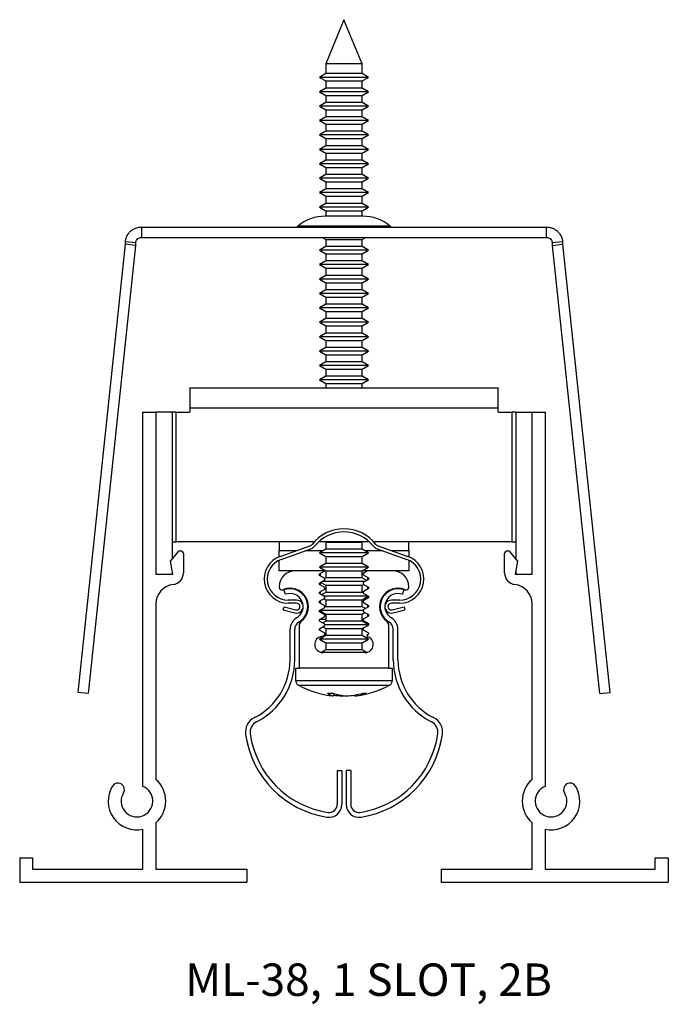
# Model space of a CAD drawing. Units: inches. Extents: x 4.3 to 6.8, y 2.72 to 6.52.
import ezdxf

# ---------------------------------------------------------------- set-up
doc = ezdxf.new("R2010")
doc.units = ezdxf.units.IN
doc.header["$MEASUREMENT"] = 0
doc.layers.add('FORMAT', color=7, linetype='Continuous')
doc.styles.add('SLDTEXTSTYLE0', font='TXT', dxfattribs={"width": 0.605})

msp = doc.modelspace()

# ---------------------------------------------------------------- linework, layer by layer
at = {"color": 7, "linetype": 'Continuous', "lineweight": 30}
for p, q in [((5.5549, 6.516), (5.4844, 6.3458)), ((5.6254, 6.3458), (5.5549, 6.516)), ((5.4844, 6.3458), (5.4844, 6.3079)), ((5.5164, 6.3458), (5.4844, 6.3458)), ((5.6254, 6.3458), (5.5164, 6.3458)), ((5.6254, 6.3079), (5.6254, 6.3458)), ((5.4844, 6.3079), (5.4599, 6.2937)), ((5.5164, 6.3079), (5.4844, 6.3079)), ((5.6254, 6.3079), (5.5164, 6.3079)), ((5.6499, 6.2937), (5.6254, 6.3079)), ((5.4599, 6.2937), (5.4844, 6.2796)), ((5.503, 6.2937), (5.4599, 6.2937)), ((5.4844, 6.2796), (5.4844, 6.2523)), ((5.4844, 6.2796), (5.6254, 6.2796)), ((5.6499, 6.2937), (5.503, 6.2937)), ((5.6254, 6.2796), (5.6499, 6.2937)), ((5.6254, 6.2523), (5.6254, 6.2796)), ((5.4844, 6.2523), (5.4599, 6.2382)), ((5.4599, 6.2382), (5.4844, 6.224)), ((5.503, 6.2382), (5.4599, 6.2382)), ((5.5164, 6.2523), (5.4844, 6.2523)), ((5.6499, 6.2382), (5.503, 6.2382)), ((5.6254, 6.2523), (5.5164, 6.2523)), ((5.6499, 6.2382), (5.6254, 6.2523)), ((5.6254, 6.224), (5.6499, 6.2382)), ((5.4844, 6.1968), (5.4599, 6.1826)), ((5.4844, 6.224), (5.4844, 6.1968)), ((5.4844, 6.224), (5.6254, 6.224)), ((5.5164, 6.1968), (5.4844, 6.1968)), ((5.6254, 6.1968), (5.5164, 6.1968)), ((5.6254, 6.1968), (5.6254, 6.224)), ((5.6499, 6.1826), (5.6254, 6.1968)), ((5.4599, 6.1826), (5.4844, 6.1685)), ((5.503, 6.1826), (5.4599, 6.1826)), ((5.4844, 6.1685), (5.4844, 6.1412)), ((5.4844, 6.1685), (5.6254, 6.1685)), ((5.6499, 6.1826), (5.503, 6.1826)), ((5.6254, 6.1685), (5.6499, 6.1826)), ((5.6254, 6.1412), (5.6254, 6.1685)), ((5.4844, 6.1412), (5.4599, 6.1271)), ((5.4599, 6.1271), (5.4844, 6.1129)), ((5.503, 6.1271), (5.4599, 6.1271)), ((5.5164, 6.1412), (5.4844, 6.1412)), ((5.4844, 6.1129), (5.4844, 6.0857)), ((5.4844, 6.1129), (5.6254, 6.1129)), ((5.6499, 6.1271), (5.503, 6.1271)), ((5.6254, 6.1412), (5.5164, 6.1412)), ((5.6499, 6.1271), (5.6254, 6.1412)), ((5.6254, 6.1129), (5.6499, 6.1271)), ((5.6254, 6.0857), (5.6254, 6.1129)), ((5.4844, 6.0857), (5.4599, 6.0715)), ((5.5164, 6.0857), (5.4844, 6.0857)), ((5.6254, 6.0857), (5.5164, 6.0857)), ((5.6499, 6.0715), (5.6254, 6.0857)), ((5.4599, 6.0715), (5.4844, 6.0574)), ((5.503, 6.0715), (5.4599, 6.0715)), ((5.4844, 6.0574), (5.4844, 6.0301)), ((5.4844, 6.0574), (5.6254, 6.0574)), ((5.6499, 6.0715), (5.503, 6.0715)), ((5.6254, 6.0574), (5.6499, 6.0715)), ((5.6254, 6.0301), (5.6254, 6.0574)), ((5.4844, 6.0301), (5.4599, 6.016)), ((5.4599, 6.016), (5.4844, 6.0018)), ((5.503, 6.016), (5.4599, 6.016)), ((5.5164, 6.0301), (5.4844, 6.0301)), ((5.4844, 6.0018), (5.4844, 5.9746)), ((5.4844, 6.0018), (5.6254, 6.0018)), ((5.6499, 6.016), (5.503, 6.016)), ((5.6254, 6.0301), (5.5164, 6.0301)), ((5.6499, 6.016), (5.6254, 6.0301)), ((5.6254, 6.0018), (5.6499, 6.016)), ((5.6254, 5.9746), (5.6254, 6.0018)), ((5.4844, 5.9746), (5.4599, 5.9604)), ((5.4599, 5.9604), (5.4844, 5.9463)), ((5.503, 5.9604), (5.4599, 5.9604)), ((5.5164, 5.9746), (5.4844, 5.9746)), ((5.6499, 5.9604), (5.503, 5.9604)), ((5.6254, 5.9746), (5.5164, 5.9746)), ((5.6499, 5.9604), (5.6254, 5.9746)), ((5.6254, 5.9463), (5.6499, 5.9604)), ((5.4844, 5.9463), (5.4844, 5.919)), ((5.4844, 5.9463), (5.6254, 5.9463)), ((5.6254, 5.919), (5.6254, 5.9463)), ((5.4844, 5.919), (5.4599, 5.9049)), ((5.4599, 5.9049), (5.4844, 5.8907)), ((5.503, 5.9049), (5.4599, 5.9049)), ((5.5164, 5.919), (5.4844, 5.919)), ((5.4844, 5.8907), (5.4844, 5.8634)), ((5.4844, 5.8907), (5.6254, 5.8907)), ((5.6499, 5.9049), (5.503, 5.9049)), ((5.6254, 5.919), (5.5164, 5.919)), ((5.6499, 5.9049), (5.6254, 5.919)), ((5.6254, 5.8907), (5.6499, 5.9049)), ((5.6254, 5.8634), (5.6254, 5.8907)), ((5.4844, 5.8634), (5.4599, 5.8493)), ((5.4599, 5.8493), (5.4844, 5.8352)), ((5.503, 5.8493), (5.4599, 5.8493)), ((5.5164, 5.8634), (5.4844, 5.8634)), ((5.6499, 5.8493), (5.503, 5.8493)), ((5.6254, 5.8634), (5.5164, 5.8634)), ((5.6499, 5.8493), (5.6254, 5.8634)), ((5.6254, 5.8352), (5.6499, 5.8493)), ((5.4844, 5.8352), (5.4844, 5.8079)), ((5.4844, 5.8352), (5.6254, 5.8352)), ((5.6254, 5.8079), (5.6254, 5.8352)), ((5.4844, 5.8079), (5.4599, 5.7937)), ((5.4599, 5.7937), (5.4844, 5.7796)), ((5.503, 5.7937), (5.4599, 5.7937)), ((5.5164, 5.8079), (5.4844, 5.8079)), ((5.4844, 5.7796), (5.4844, 5.7584)), ((5.4844, 5.7796), (5.6254, 5.7796)), ((5.6499, 5.7937), (5.503, 5.7937)), ((5.6254, 5.8079), (5.5164, 5.8079)), ((5.6499, 5.7937), (5.6254, 5.8079)), ((5.6254, 5.7796), (5.6499, 5.7937)), ((5.6254, 5.7584), (5.6254, 5.7796)), ((5.6274, 5.7584), (5.4824, 5.7584)), ((4.7739, 5.7164), (4.7739, 5.6764)), ((4.7739, 5.7164), (6.3359, 5.7164)), ((6.3359, 5.6764), (6.3359, 5.7164)), ((4.7123, 5.6609), (4.752, 5.6567)), ((4.7739, 5.6764), (6.3359, 5.6764)), ((5.4708, 5.6764), (5.4844, 5.6685)), ((5.4844, 5.6685), (5.4844, 5.6412)), ((5.4844, 5.6685), (5.6254, 5.6685)), ((5.6254, 5.6685), (5.6391, 5.6764)), ((5.6254, 5.6412), (5.6254, 5.6685)), ((6.3578, 5.6567), (6.3976, 5.6609)), ((4.7111, 5.65), (4.5295, 3.9215)), ((4.7509, 5.6458), (4.5692, 3.9174)), ((4.7509, 5.6458), (4.7111, 5.65)), ((5.4844, 5.6412), (5.4599, 5.6271)), ((5.4599, 5.6271), (5.4844, 5.6129)), ((5.503, 5.6271), (5.4599, 5.6271)), ((5.5164, 5.6412), (5.4844, 5.6412)), ((5.6499, 5.6271), (5.503, 5.6271)), ((5.6254, 5.6412), (5.5164, 5.6412)), ((5.6499, 5.6271), (5.6254, 5.6412)), ((5.6254, 5.6129), (5.6499, 5.6271)), ((6.3589, 5.6458), (6.3987, 5.65)), ((6.5406, 3.9174), (6.3589, 5.6458)), ((6.5804, 3.9215), (6.3987, 5.65)), ((5.4844, 5.5857), (5.4599, 5.5715)), ((5.4844, 5.6129), (5.4844, 5.5857)), ((5.4844, 5.6129), (5.6254, 5.6129)), ((5.5164, 5.5857), (5.4844, 5.5857)), ((5.6254, 5.5857), (5.5164, 5.5857)), ((5.6254, 5.5857), (5.6254, 5.6129)), ((5.6499, 5.5715), (5.6254, 5.5857)), ((5.4599, 5.5715), (5.4844, 5.5574)), ((5.503, 5.5715), (5.4599, 5.5715)), ((5.4844, 5.5574), (5.4844, 5.5301)), ((5.4844, 5.5574), (5.6254, 5.5574)), ((5.6499, 5.5715), (5.503, 5.5715)), ((5.6254, 5.5574), (5.6499, 5.5715)), ((5.6254, 5.5301), (5.6254, 5.5574)), ((5.4844, 5.5301), (5.4599, 5.516)), ((5.4599, 5.516), (5.4844, 5.5018)), ((5.503, 5.516), (5.4599, 5.516)), ((5.5164, 5.5301), (5.4844, 5.5301)), ((5.6499, 5.516), (5.503, 5.516)), ((5.6254, 5.5301), (5.5164, 5.5301)), ((5.6499, 5.516), (5.6254, 5.5301)), ((5.6254, 5.5018), (5.6499, 5.516)), ((5.4844, 5.4746), (5.4599, 5.4604)), ((5.4844, 5.5018), (5.4844, 5.4746)), ((5.4844, 5.5018), (5.6254, 5.5018)), ((5.5164, 5.4746), (5.4844, 5.4746)), ((5.6254, 5.4746), (5.5164, 5.4746)), ((5.6254, 5.4746), (5.6254, 5.5018)), ((5.6499, 5.4604), (5.6254, 5.4746)), ((5.4599, 5.4604), (5.4844, 5.4463)), ((5.503, 5.4604), (5.4599, 5.4604)), ((5.4844, 5.4463), (5.4844, 5.419)), ((5.4844, 5.4463), (5.6254, 5.4463)), ((5.6499, 5.4604), (5.503, 5.4604)), ((5.6254, 5.4463), (5.6499, 5.4604)), ((5.6254, 5.419), (5.6254, 5.4463)), ((5.4844, 5.419), (5.4599, 5.4049)), ((5.4599, 5.4049), (5.4844, 5.3907)), ((5.503, 5.4049), (5.4599, 5.4049)), ((5.5164, 5.419), (5.4844, 5.419)), ((5.6499, 5.4049), (5.503, 5.4049)), ((5.6254, 5.419), (5.5164, 5.419)), ((5.6499, 5.4049), (5.6254, 5.419)), ((5.6254, 5.3907), (5.6499, 5.4049)), ((5.4844, 5.3634), (5.4599, 5.3493)), ((5.4844, 5.3907), (5.4844, 5.3634)), ((5.4844, 5.3907), (5.6254, 5.3907)), ((5.5164, 5.3634), (5.4844, 5.3634)), ((5.6254, 5.3634), (5.5164, 5.3634)), ((5.6254, 5.3634), (5.6254, 5.3907)), ((5.6499, 5.3493), (5.6254, 5.3634)), ((5.4599, 5.3493), (5.4844, 5.3352)), ((5.503, 5.3493), (5.4599, 5.3493)), ((5.4844, 5.3352), (5.4844, 5.3079)), ((5.4844, 5.3352), (5.6254, 5.3352)), ((5.6499, 5.3493), (5.503, 5.3493)), ((5.6254, 5.3352), (5.6499, 5.3493)), ((5.6254, 5.3079), (5.6254, 5.3352)), ((5.4844, 5.3079), (5.4599, 5.2937)), ((5.4599, 5.2937), (5.4844, 5.2796)), ((5.503, 5.2937), (5.4599, 5.2937)), ((5.5164, 5.3079), (5.4844, 5.3079)), ((5.4844, 5.2796), (5.4844, 5.2523)), ((5.4844, 5.2796), (5.6254, 5.2796)), ((5.6499, 5.2937), (5.503, 5.2937)), ((5.6254, 5.3079), (5.5164, 5.3079)), ((5.6499, 5.2937), (5.6254, 5.3079)), ((5.6254, 5.2796), (5.6499, 5.2937)), ((5.6254, 5.2523), (5.6254, 5.2796)), ((5.4844, 5.2523), (5.4599, 5.2382)), ((5.5164, 5.2523), (5.4844, 5.2523)), ((5.6254, 5.2523), (5.5164, 5.2523)), ((5.6499, 5.2382), (5.6254, 5.2523)), ((5.4599, 5.2382), (5.4844, 5.224)), ((5.503, 5.2382), (5.4599, 5.2382)), ((5.4844, 5.224), (5.4844, 5.1968)), ((5.4844, 5.224), (5.6254, 5.224)), ((5.6499, 5.2382), (5.503, 5.2382)), ((5.6254, 5.224), (5.6499, 5.2382)), ((5.6254, 5.1968), (5.6254, 5.224)), ((5.4844, 5.1968), (5.4599, 5.1826)), ((5.4599, 5.1826), (5.4844, 5.1685)), ((5.503, 5.1826), (5.4599, 5.1826)), ((5.5164, 5.1968), (5.4844, 5.1968)), ((5.4844, 5.1685), (5.4844, 5.1412)), ((5.4844, 5.1685), (5.6254, 5.1685)), ((5.6499, 5.1826), (5.503, 5.1826)), ((5.6254, 5.1968), (5.5164, 5.1968)), ((5.6499, 5.1826), (5.6254, 5.1968)), ((5.6254, 5.1685), (5.6499, 5.1826)), ((5.6254, 5.1412), (5.6254, 5.1685)), ((5.4844, 5.1412), (5.4599, 5.1271)), ((5.4599, 5.1271), (5.4844, 5.1129)), ((5.503, 5.1271), (5.4599, 5.1271)), ((5.5164, 5.1412), (5.4844, 5.1412)), ((5.6499, 5.1271), (5.503, 5.1271)), ((5.6254, 5.1412), (5.5164, 5.1412)), ((5.6499, 5.1271), (5.6254, 5.1412)), ((5.6254, 5.1129), (5.6499, 5.1271)), ((4.9609, 5.097), (4.9609, 5.019)), ((4.9609, 5.097), (6.1489, 5.097)), ((5.4844, 5.1129), (5.4844, 5.097)), ((5.4844, 5.1129), (5.6254, 5.1129)), ((5.6254, 5.097), (5.6254, 5.1129)), ((6.1489, 5.019), (6.1489, 5.097)), ((4.9609, 5.019), (6.1489, 5.019)), ((4.9609, 5.019), (4.9609, 5.003)), ((6.1489, 5.003), (6.1489, 5.019)), ((4.7799, 3.5595), (4.7799, 5.003)), ((4.7799, 5.003), (4.8299, 5.003)), ((4.8299, 5.003), (4.8299, 4.378)), ((4.8929, 5.003), (4.8299, 5.003)), ((4.8929, 5.003), (4.8929, 4.4363)), ((4.9079, 5.003), (4.8929, 5.003)), ((4.9079, 4.503), (4.9079, 5.003)), ((4.9079, 5.003), (4.9609, 5.003)), ((6.1489, 5.003), (6.2019, 5.003)), ((6.2019, 5.003), (6.2019, 4.503)), ((6.2169, 5.003), (6.2019, 5.003)), ((6.2169, 5.003), (6.2169, 4.4363)), ((6.2169, 5.003), (6.2799, 5.003)), ((6.2799, 4.378), (6.2799, 5.003)), ((6.2799, 5.003), (6.3299, 5.003)), ((6.3299, 5.003), (6.3299, 3.5595)), ((4.8929, 4.503), (4.9079, 4.503)), ((5.4407, 4.503), (4.9079, 4.503)), ((5.3049, 4.503), (5.3049, 4.469)), ((5.3086, 4.4465), (5.4266, 4.4888)), ((5.6522, 4.503), (5.4577, 4.503)), ((5.4824, 4.503), (5.4844, 4.5018)), ((5.4844, 4.5018), (5.4844, 4.4746)), ((5.4844, 4.5018), (5.6254, 4.5018)), ((5.6254, 4.5018), (5.6274, 4.503)), ((5.6254, 4.4746), (5.6254, 4.5018)), ((6.2019, 4.503), (5.6692, 4.503)), ((5.6833, 4.4888), (5.8013, 4.4465)), ((5.8049, 4.469), (5.8049, 4.503)), ((6.2019, 4.503), (6.2169, 4.503)), ((4.8859, 4.428), (4.9195, 4.468)), ((4.9195, 4.468), (4.9259, 4.468)), ((4.9359, 4.458), (4.9359, 4.3827)), ((5.3049, 4.4451), (5.3049, 4.469)), ((5.3126, 4.4352), (5.4306, 4.4775)), ((5.4844, 4.4746), (5.4599, 4.4604)), ((5.4599, 4.4604), (5.4844, 4.4463)), ((5.503, 4.4604), (5.4599, 4.4604)), ((5.5164, 4.4746), (5.4844, 4.4746)), ((5.4844, 4.4463), (5.4844, 4.419)), ((5.4844, 4.4463), (5.6254, 4.4463)), ((5.6499, 4.4604), (5.503, 4.4604)), ((5.6254, 4.4746), (5.5164, 4.4746)), ((5.6499, 4.4604), (5.6254, 4.4746)), ((5.6254, 4.4463), (5.6499, 4.4604)), ((5.6254, 4.419), (5.6254, 4.4463)), ((5.6792, 4.4775), (5.7972, 4.4352)), ((5.8049, 4.469), (5.8049, 4.4451)), ((6.1739, 4.3827), (6.1739, 4.458)), ((6.1839, 4.468), (6.1904, 4.468)), ((6.1904, 4.468), (6.2239, 4.428)), ((4.8947, 4.378), (4.8859, 4.428)), ((5.3049, 4.391), (5.3049, 4.432)), ((5.4844, 4.419), (5.4599, 4.4049)), ((5.4599, 4.4049), (5.4844, 4.3907)), ((5.503, 4.4049), (5.4599, 4.4049)), ((5.5164, 4.419), (5.4844, 4.419)), ((5.6499, 4.4049), (5.503, 4.4049)), ((5.6254, 4.419), (5.5164, 4.419)), ((5.6499, 4.4049), (5.6254, 4.419)), ((5.6254, 4.3907), (5.6499, 4.4049)), ((5.8049, 4.432), (5.8049, 4.391)), ((6.2239, 4.428), (6.2151, 4.378)), ((4.8299, 4.378), (4.8947, 4.378)), ((4.8929, 4.3883), (4.8929, 4.378)), ((5.3669, 4.391), (5.3049, 4.391)), ((5.4814, 4.391), (5.3669, 4.391)), ((5.461, 4.3792), (5.4814, 4.391)), ((5.461, 4.3734), (5.461, 4.3792)), ((5.4814, 4.3616), (5.461, 4.3734)), ((5.4629, 4.3803), (5.4629, 4.3722)), ((5.484, 4.391), (5.4814, 4.391)), ((5.4844, 4.3907), (5.4844, 4.3634)), ((5.4844, 4.3907), (5.6254, 4.3907)), ((5.6254, 4.3634), (5.6254, 4.3907)), ((5.6458, 4.391), (5.6259, 4.391)), ((5.6458, 4.391), (5.6285, 4.381)), ((5.6285, 4.381), (5.6285, 4.3751)), ((5.6285, 4.3751), (5.6489, 4.3634)), ((5.7429, 4.391), (5.6458, 4.391)), ((5.8049, 4.391), (5.7429, 4.391)), ((6.2151, 4.378), (6.2799, 4.378)), ((6.2169, 4.3883), (6.2169, 4.378)), ((5.3049, 4.329), (5.3049, 4.3274)), ((5.461, 4.344), (5.4814, 4.3557)), ((5.461, 4.3381), (5.461, 4.344)), ((5.4814, 4.3264), (5.461, 4.3381)), ((5.4629, 4.3451), (5.4629, 4.337)), ((5.4651, 4.3463), (5.4844, 4.3352)), ((5.503, 4.3493), (5.4702, 4.3493)), ((5.4844, 4.3634), (5.4813, 4.3616)), ((5.4814, 4.3557), (5.4814, 4.3616)), ((5.5164, 4.3634), (5.4844, 4.3634)), ((5.4844, 4.3352), (5.4844, 4.3079)), ((5.4844, 4.3352), (5.6254, 4.3352)), ((5.6346, 4.3493), (5.503, 4.3493)), ((5.6254, 4.3634), (5.5164, 4.3634)), ((5.6423, 4.3537), (5.6254, 4.3634)), ((5.6254, 4.3352), (5.6311, 4.3384)), ((5.6254, 4.3079), (5.6254, 4.3352)), ((5.6489, 4.3575), (5.6285, 4.3458)), ((5.6285, 4.3458), (5.6285, 4.3399)), ((5.6285, 4.3399), (5.6489, 4.3282)), ((5.6469, 4.3564), (5.6469, 4.3645)), ((5.6469, 4.3212), (5.6469, 4.3293)), ((5.6489, 4.3634), (5.6489, 4.3575)), ((5.6489, 4.3282), (5.6489, 4.3223)), ((5.8049, 4.329), (5.8049, 4.3274)), ((5.3297, 4.3004), (5.3235, 4.3173)), ((5.461, 4.3088), (5.4814, 4.3205)), ((5.461, 4.3029), (5.461, 4.3088)), ((5.4814, 4.2912), (5.461, 4.3029)), ((5.4629, 4.3099), (5.4629, 4.3018)), ((5.4844, 4.3079), (5.4684, 4.2986)), ((5.503, 4.2937), (5.4769, 4.2937)), ((5.4814, 4.3205), (5.4814, 4.3264)), ((5.4814, 4.2853), (5.4814, 4.2912)), ((5.5164, 4.3079), (5.4844, 4.3079)), ((5.6475, 4.2937), (5.503, 4.2937)), ((5.6254, 4.3079), (5.5164, 4.3079)), ((5.6285, 4.3061), (5.6254, 4.3079)), ((5.6254, 4.2796), (5.6487, 4.293)), ((5.6489, 4.3223), (5.6285, 4.3105)), ((5.6285, 4.3105), (5.6285, 4.3047)), ((5.6285, 4.3047), (5.6489, 4.2929)), ((5.6469, 4.2859), (5.6469, 4.292)), ((5.6489, 4.2929), (5.6489, 4.2871)), ((5.7802, 4.3004), (5.7864, 4.3173)), ((4.8299, 4.2635), (4.8299, 3.5866)), ((5.3206, 4.241), (5.3237, 4.2526)), ((5.3237, 4.2526), (5.3691, 4.2404)), ((5.3724, 4.278), (5.3399, 4.278)), ((5.3724, 4.266), (5.3399, 4.266)), ((5.461, 4.2735), (5.4814, 4.2853)), ((5.461, 4.2677), (5.461, 4.2735)), ((5.4814, 4.2559), (5.461, 4.2677)), ((5.4629, 4.2747), (5.4629, 4.2666)), ((5.478, 4.2833), (5.4844, 4.2796)), ((5.4814, 4.2501), (5.4814, 4.2559)), ((5.4844, 4.2523), (5.4814, 4.2506)), ((5.4844, 4.2796), (5.4844, 4.2523)), ((5.4844, 4.2796), (5.6254, 4.2796)), ((5.5164, 4.2523), (5.4844, 4.2523)), ((5.6254, 4.2523), (5.5164, 4.2523)), ((5.6254, 4.2523), (5.6254, 4.2796)), ((5.6376, 4.2453), (5.6254, 4.2523)), ((5.6489, 4.2871), (5.6285, 4.2753)), ((5.6285, 4.2753), (5.6285, 4.2695)), ((5.6285, 4.2695), (5.6489, 4.2577)), ((5.6469, 4.2507), (5.6469, 4.2588)), ((5.6489, 4.2577), (5.6489, 4.2519)), ((5.7699, 4.278), (5.7374, 4.278)), ((5.7699, 4.266), (5.7374, 4.266)), ((5.7408, 4.2404), (5.7862, 4.2526)), ((5.7862, 4.2526), (5.7893, 4.241)), ((6.2799, 3.5866), (6.2799, 4.2635)), ((5.3206, 4.241), (5.366, 4.2288)), ((5.461, 4.2383), (5.4814, 4.2501)), ((5.461, 4.2325), (5.461, 4.2383)), ((5.503, 4.2382), (5.461, 4.2382)), ((5.461, 4.2376), (5.4844, 4.224)), ((5.4814, 4.2207), (5.461, 4.2325)), ((5.461, 4.2031), (5.4814, 4.2149)), ((5.4629, 4.2365), (5.4629, 4.2313)), ((5.4814, 4.2149), (5.4814, 4.2207)), ((5.4844, 4.224), (5.4844, 4.1968)), ((5.4844, 4.224), (5.6254, 4.224)), ((5.6285, 4.2382), (5.503, 4.2382)), ((5.6254, 4.224), (5.6358, 4.23)), ((5.6254, 4.1968), (5.6254, 4.224)), ((5.6489, 4.2519), (5.6285, 4.2401)), ((5.6285, 4.2401), (5.6285, 4.2342)), ((5.6285, 4.2342), (5.6489, 4.2225)), ((5.6489, 4.2166), (5.6285, 4.2049)), ((5.6469, 4.2155), (5.6469, 4.2236)), ((5.6489, 4.2225), (5.6489, 4.2166)), ((5.7439, 4.2288), (5.7893, 4.241)), ((5.3824, 4.1809), (5.3824, 4.016)), ((5.461, 4.1972), (5.461, 4.2031)), ((5.4814, 4.1855), (5.461, 4.1972)), ((5.461, 4.1679), (5.4814, 4.1796)), ((5.4629, 4.2042), (5.4629, 4.204)), ((5.4629, 4.204), (5.4844, 4.204)), ((5.4844, 4.1968), (5.4731, 4.1902)), ((5.4814, 4.1796), (5.4814, 4.1855)), ((5.503, 4.1826), (5.4814, 4.1826)), ((5.5164, 4.1968), (5.4844, 4.1968)), ((5.6489, 4.1826), (5.503, 4.1826)), ((5.6254, 4.1968), (5.5164, 4.1968)), ((5.6254, 4.204), (5.6285, 4.204)), ((5.6489, 4.1832), (5.6254, 4.1968)), ((5.6254, 4.1685), (5.6489, 4.182)), ((5.6285, 4.2049), (5.6285, 4.199)), ((5.6285, 4.199), (5.6489, 4.1873)), ((5.6489, 4.1814), (5.6285, 4.1697)), ((5.6489, 4.1873), (5.6489, 4.1814)), ((5.7274, 4.016), (5.7274, 4.1809)), ((5.3469, 4.048), (5.3469, 4.1658)), ((5.3649, 4.048), (5.3649, 4.1658)), ((5.4844, 4.1412), (5.4599, 4.1271)), ((5.461, 4.162), (5.461, 4.1679)), ((5.4814, 4.1503), (5.461, 4.162)), ((5.47, 4.1378), (5.4814, 4.1444)), ((5.4732, 4.1749), (5.4844, 4.1685)), ((5.4814, 4.1444), (5.4814, 4.1503)), ((5.4844, 4.1685), (5.4844, 4.1412)), ((5.4844, 4.1685), (5.6254, 4.1685)), ((5.5164, 4.1412), (5.4844, 4.1412)), ((5.6254, 4.1412), (5.5164, 4.1412)), ((5.6254, 4.1412), (5.6254, 4.1685)), ((5.6499, 4.1271), (5.6254, 4.1412)), ((5.6285, 4.1697), (5.6285, 4.1638)), ((5.6285, 4.1638), (5.6489, 4.152)), ((5.6489, 4.1462), (5.6443, 4.1435)), ((5.6489, 4.152), (5.6489, 4.1462)), ((5.7449, 4.048), (5.7449, 4.1658)), ((5.7629, 4.048), (5.7629, 4.1658)), ((5.4599, 4.1271), (5.4844, 4.1129)), ((5.503, 4.1271), (5.4599, 4.1271)), ((5.4844, 4.1129), (5.4844, 4.0857)), ((5.4844, 4.1129), (5.6254, 4.1129)), ((5.6499, 4.1271), (5.503, 4.1271)), ((5.6254, 4.1129), (5.6499, 4.1271)), ((5.6254, 4.0857), (5.6254, 4.1129)), ((5.4844, 4.0857), (5.4682, 4.0763)), ((5.6369, 4.076), (5.4729, 4.076)), ((5.5164, 4.0857), (5.4844, 4.0857)), ((5.6254, 4.0857), (5.5164, 4.0857)), ((5.6416, 4.0763), (5.6254, 4.0857)), ((5.3684, 4.016), (5.3684, 3.9677)), ((5.3684, 4.016), (5.3824, 4.016)), ((5.7274, 4.016), (5.3824, 4.016)), ((5.7274, 4.016), (5.7414, 4.016)), ((5.7414, 3.9677), (5.7414, 4.016)), ((4.5692, 3.9174), (4.5295, 3.9215)), ((5.5152, 3.9183), (5.5138, 3.9083)), ((5.5464, 3.9105), (5.5463, 3.9083)), ((5.5956, 3.9119), (5.5961, 3.9083)), ((6.5406, 3.9174), (6.5804, 3.9215)), ((5.5289, 3.621), (5.5289, 3.491)), ((5.5289, 3.621), (5.5469, 3.621)), ((5.5469, 3.621), (5.5469, 3.491)), ((5.5629, 3.621), (5.5629, 3.491)), ((5.5809, 3.621), (5.5629, 3.621)), ((5.5809, 3.621), (5.5809, 3.491)), ((4.8299, 3.4193), (4.8299, 3.241)), ((6.2799, 3.241), (6.2799, 3.4193)), ((4.7799, 3.241), (4.7799, 3.3944)), ((6.3299, 3.3944), (6.3299, 3.241)), ((4.3049, 3.284), (4.3049, 3.191)), ((4.3049, 3.284), (4.3549, 3.284)), ((4.3549, 3.284), (4.3549, 3.241)), ((6.7549, 3.284), (6.8049, 3.284)), ((6.7549, 3.241), (6.7549, 3.284)), ((6.8049, 3.284), (6.8049, 3.191)), ((4.3549, 3.241), (4.7799, 3.241)), ((4.8299, 3.241), (5.1799, 3.241)), ((5.1799, 3.241), (5.1799, 3.191)), ((5.9299, 3.241), (5.9299, 3.191)), ((5.9299, 3.241), (6.2799, 3.241)), ((6.3299, 3.241), (6.7549, 3.241)), ((4.3049, 3.191), (5.1799, 3.191)), ((5.9299, 3.191), (6.8049, 3.191))]:
    msp.add_line(p, q, dxfattribs=at)
at = {"color": 8, "linetype": 'Continuous', "lineweight": 30}
for p, q in [((5.7328, 5.7199), (5.3771, 5.7199)), ((5.3049, 4.469), (5.3713, 4.469)), ((5.4069, 4.469), (5.4747, 4.469)), ((5.6351, 4.469), (5.703, 4.469)), ((5.7386, 4.469), (5.8049, 4.469)), ((5.3684, 3.9677), (5.7414, 3.9677)), ((5.379, 3.9501), (5.7309, 3.9501))]:
    msp.add_line(p, q, dxfattribs=at)
at = {"color": 7, "linetype": 'Continuous', "lineweight": 30, "flags": 128}
for points in [[(4.7123, 5.6609), (4.7121, 5.6595), (4.712, 5.6582), (4.7118, 5.6568), (4.7117, 5.6555), (4.7116, 5.6541), (4.7114, 5.6527), (4.7113, 5.6514), (4.7111, 5.65)], [(4.752, 5.6567), (4.7519, 5.6553), (4.7518, 5.654), (4.7516, 5.6526), (4.7515, 5.6513), (4.7513, 5.6499), (4.7512, 5.6486), (4.7511, 5.6472), (4.7509, 5.6458)], [(6.3589, 5.6458), (6.3588, 5.6472), (6.3587, 5.6486), (6.3585, 5.6499), (6.3584, 5.6513), (6.3582, 5.6526), (6.3581, 5.654), (6.3579, 5.6553), (6.3578, 5.6567)], [(6.3987, 5.65), (6.3986, 5.6514), (6.3984, 5.6527), (6.3983, 5.6541), (6.3982, 5.6555), (6.398, 5.6568), (6.3979, 5.6582), (6.3977, 5.6595), (6.3976, 5.6609)], [(5.5463, 3.9083), (5.5526, 3.909), (5.5549, 3.9092)]]:
    msp.add_lwpolyline(points, dxfattribs=at)
at = {"color": 7, "linetype": 'Continuous', "lineweight": 30}
for centre, radius, start, end in [((5.4824, 5.5949), 0.1634, 90, 130.1261), ((5.6274, 5.5949), 0.1634, 49.8739, 90), ((5.3674, 5.7314), 0.015, 270, 310.1261), ((5.7424, 5.7314), 0.015, 229.8739, 270), ((5.5549, 4.3975), 0.1555, 37.7719, 142.2281), ((5.5549, 4.3975), 0.1435, 37.7719, 142.2281), ((5.4225, 4.5001), 0.012, 289.6974, 322.2281), ((5.4225, 4.5001), 0.024, 289.6974, 322.2281), ((5.6873, 4.5001), 0.024, 217.7719, 250.3026), ((5.6873, 4.5001), 0.012, 217.7719, 250.3026), ((4.9259, 4.458), 0.01, 0, 90), ((5.3399, 4.359), 0.093, 109.6974, 270), ((5.7699, 4.359), 0.093, 270, 70.3026), ((6.1839, 4.458), 0.01, 90, 180), ((5.3399, 4.359), 0.081, 109.6974, 270), ((5.7699, 4.359), 0.081, 270, 70.3026), ((4.8909, 4.3827), 0.045, 276.6998, 0), ((5.3669, 4.329), 0.062, 90, 180), ((5.7429, 4.329), 0.062, 360, 90), ((6.2189, 4.3827), 0.045, 180, 263.3002), ((4.9049, 4.2635), 0.075, 96.6998, 180), ((6.2049, 4.2635), 0.075, 0, 83.3002), ((5.3149, 4.3274), 0.01, 180, 293.2698), ((5.3469, 4.253), 0.071, 307.5816, 113.2698), ((5.3469, 4.253), 0.0685, 299.8356, 110), ((5.3469, 4.253), 0.0505, 299.8356, 110), ((5.7629, 4.253), 0.071, 66.7302, 232.4184), ((5.7629, 4.253), 0.0685, 70, 240.1644), ((5.7629, 4.253), 0.0505, 70, 240.1644), ((5.7949, 4.3274), 0.01, 246.7302, 0), ((5.3724, 4.253), 0.025, 255, 90), ((5.3724, 4.253), 0.013, 255, 90), ((5.7374, 4.253), 0.025, 90, 285), ((5.7374, 4.253), 0.013, 90, 285), ((5.3969, 4.1658), 0.05, 119.8356, 180), ((5.3969, 4.1658), 0.032, 119.8356, 180), ((5.4024, 4.1809), 0.02, 127.5816, 180), ((5.7074, 4.1809), 0.02, 0, 52.4184), ((5.7129, 4.1658), 0.032, 0, 60.1644), ((5.7129, 4.1658), 0.05, 0, 60.1644), ((5.654, 4.141), 0.01, 165.3099, 203.8403), ((5.4729, 4.107), 0.031, 95.4495, 270), ((5.6369, 4.107), 0.031, 270, 75.2624), ((5.0969, 4.048), 0.25, 296.7855, 0), ((5.0969, 4.048), 0.268, 296.7855, 0), ((6.0129, 4.048), 0.268, 180, 243.2145), ((6.0129, 4.048), 0.25, 180, 243.2145), ((5.3884, 3.9677), 0.02, 180, 241.8572), ((5.5549, 4.279), 0.373, 241.8572, 262.3966), ((5.5549, 4.279), 0.373, 277.6034, 298.1428), ((5.7214, 3.9677), 0.02, 298.1428, 0), ((5.5021, 4.1796), 0.2609, 267.564, 272.436), ((5.5233, 3.9587), 0.0513, 230.8578, 259.2508), ((5.5815, 4.1187), 0.2111, 251.1028, 265.1224), ((5.5677, 4.2431), 0.3355, 260.8464, 266.3502), ((5.5419, 4.246), 0.3383, 273.6737, 284.8552), ((5.5806, 4.0864), 0.1787, 274.9651, 290.468), ((5.6359, 4.0301), 0.1114, 266.2724, 273.7276), ((5.238, 3.7686), 0.063, 116.7855, 188.023), ((5.238, 3.7686), 0.045, 116.7855, 188.023), ((5.8719, 3.7686), 0.045, 351.977, 63.2145), ((5.8719, 3.7686), 0.063, 351.977, 63.2145), ((5.5469, 3.8121), 0.375, 188.023, 261.1501), ((5.5469, 3.8121), 0.357, 188.023, 261.1501), ((5.5629, 3.8121), 0.357, 278.8499, 351.977), ((5.5629, 3.8121), 0.375, 278.8499, 351.977), ((4.6836, 3.5479), 0.025, 328.4801, 148.4801), ((4.7569, 3.503), 0.111, 311.1215, 48.8785), ((6.3529, 3.503), 0.111, 131.1215, 228.8785), ((6.4262, 3.5479), 0.025, 31.5199, 211.5199), ((4.7569, 3.503), 0.111, 148.4801, 281.9587), ((4.7569, 3.503), 0.061, 148.4801, 67.849), ((6.3529, 3.503), 0.061, 112.151, 31.5199), ((6.3529, 3.503), 0.111, 258.0413, 31.5199), ((5.4969, 3.491), 0.05, 261.1501, 0), ((5.4969, 3.491), 0.032, 261.1501, 0), ((5.6129, 3.491), 0.05, 180, 278.8499), ((5.6129, 3.491), 0.032, 180, 278.8499)]:
    msp.add_arc(centre, radius, start, end, dxfattribs=at)
for points, knots in [([(4.7123, 5.6609), (4.7134, 5.6668), (4.7155, 5.6778), (4.7235, 5.6914), (4.7324, 5.701), (4.742, 5.7079), (4.7517, 5.7126), (4.7645, 5.7162), (4.7701, 5.7163), (4.7739, 5.7164)], [0, 0, 0, 0, 0.155276, 0.29064, 0.40655, 0.503783, 0.615822, 0.732558, 1, 1, 1, 1]), ([(6.3359, 5.7164), (6.3373, 5.7164), (6.34, 5.7163), (6.3475, 5.7155), (6.3571, 5.713), (6.3673, 5.7083), (6.3771, 5.7012), (6.386, 5.6918), (6.3942, 5.6782), (6.3964, 5.6669), (6.3976, 5.6609)], [0, 0, 0, 0, 0.12997, 0.25187, 0.371565, 0.495212, 0.589005, 0.703962, 0.840828, 1, 1, 1, 1]), ([(4.752, 5.6567), (4.7525, 5.6588), (4.7533, 5.6629), (4.757, 5.6691), (4.7641, 5.6748), (4.7706, 5.6763), (4.7727, 5.6763), (4.7739, 5.6764)], [0, 0, 0, 0, 0.09827, 0.189052, 0.353066, 0.609925, 1, 1, 1, 1]), ([(6.3359, 5.6764), (6.3369, 5.6764), (6.3387, 5.6763), (6.3456, 5.6749), (6.3527, 5.6692), (6.3566, 5.663), (6.3574, 5.6589), (6.3578, 5.6567)], [0, 0, 0, 0, 0.371365, 0.642684, 0.804844, 0.897751, 1, 1, 1, 1])]:
    msp.add_open_spline(points, degree=3, knots=knots, dxfattribs=at)

# ---------------------------------------------------------------- texts
at = {"layer": 'FORMAT', "insert": (4.943, 2.877), "char_height": 0.125, "attachment_point": 1, "style": 'SLDTEXTSTYLE0'}
msp.add_mtext('ML-38, 1 SLOT, 2B', dxfattribs=at)

doc.saveas('drawing.dxf')
